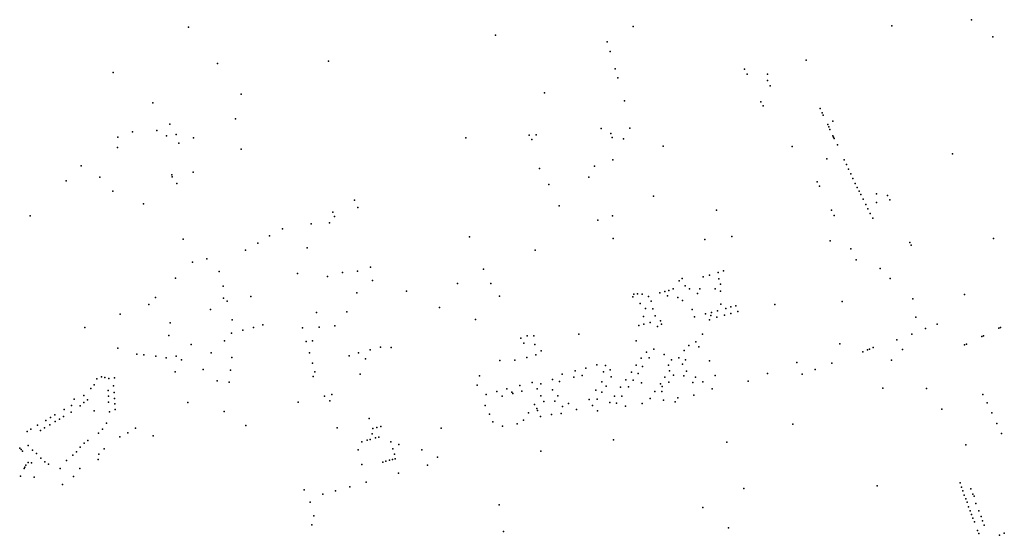
# Model space of a CAD drawing. Units: inches. Extents: x 928269 to 942066, y 6838776 to 6853327.
# Drawn here: x 929995 to 931717, y 6848782 to 6849685 of the extents above; entities that cross this region are included whole.
import ezdxf

# ---------------------------------------------------------------- set-up
doc = ezdxf.new("R2010")
doc.units = ezdxf.units.IN
doc.header["$MEASUREMENT"] = 0
doc.layers.add('ADRESSES_2021_SHP', color=10, linetype='Continuous')

msp = doc.modelspace()

# ---------------------------------------------------------------- linework, layer by layer
at = {"layer": 'ADRESSES_2021_SHP'}
for p in [(931659.9041, 6849684.9385), (930289.9618, 6849671.5716), (931067.9385, 6849673.1016), (931520.5179, 6849673.9535), (930827.1991, 6849657.562), (931697.0454, 6849654.7948), (931022.599, 6849646.3511), (931027.8238, 6849629.1376), (930340.804, 6849608.0466), (930535.1307, 6849612.0843), (931370.7887, 6849613.9963), (930158.1469, 6849592.6039), (931036.3758, 6849598.6305), (931040.9287, 6849583.094), (931262.9285, 6849598.4139), (931267.4405, 6849589.3369), (931302.7269, 6849589.5089), (931302.8939, 6849578.7231), (931307.417, 6849569.4048), (930381.958, 6849554.8238), (930912.925, 6849556.6187), (930227.4953, 6849539.2594), (931052.8757, 6849542.8319), (931291.4309, 6849541.167), (931295.2248, 6849534.1173), (931395.3572, 6849529.2554), (931398.8746, 6849521.5988), (931400.665, 6849517.9302), (930256.9708, 6849501.8894), (930372.1412, 6849511.0753), (931408.3976, 6849501.4797), (931410.154, 6849497.4315), (931417.5077, 6849507.2213), (930166.4314, 6849479.1418), (930191.8493, 6849488.6583), (930234.4887, 6849491.0916), (930251.2332, 6849481.4738), (930268.3356, 6849483.8204), (930298.5522, 6849478.3378), (930775.2663, 6849478.1642), (930886.2206, 6849482.9754), (930898.132, 6849483.2778), (931012.0137, 6849494.4266), (931029.0951, 6849485.4749), (931031.2428, 6849478.7529), (931061.8296, 6849494.773), (931412.0049, 6849492.8824), (931417.4814, 6849481.4254), (931418.4479, 6849479.2453), (930165.6788, 6849461.1324), (930273.2058, 6849468.9604), (930890.816, 6849475.1473), (931051.1944, 6849476.3896), (931120.6779, 6849463.7173), (931345.9151, 6849462.9947), (931419.5034, 6849476.9743), (931425.2807, 6849465.6041), (930381.7824, 6849458.0698), (931626.6046, 6849450.2294), (930102.0829, 6849428.8278), (931000.4305, 6849428.6003), (931032.1823, 6849439.4986), (931406.5418, 6849441.1684), (931437.212, 6849439.7601), (931440.9394, 6849431.1714), (930260.5148, 6849413.5544), (930261.5936, 6849409.7234), (930298.0449, 6849417.852), (930904.2432, 6849424.6509), (930990.4568, 6849409.4299), (931444.6726, 6849423.1226), (931448.7776, 6849415.2498), (930076.1069, 6849402.6597), (930134.7767, 6849409.1008), (930269.7083, 6849398.1283), (930920.3304, 6849396.6028), (931389.7974, 6849401.3037), (931393.8108, 6849393.2819), (931452.5069, 6849406.8411), (931456.5161, 6849398.4193), (930157.4943, 6849384.9112), (931103.4187, 6849375.794), (931459.8872, 6849391.1043), (931463.0981, 6849384.7008), (931466.3635, 6849378.7167), (931493.7421, 6849379.9232), (931513.0618, 6849377.3766), (930210.9365, 6849362.5325), (930580.4951, 6849368.7357), (930938.5274, 6849359.2334), (931470.584, 6849370.4227), (931474.8593, 6849361.6482), (931493.4597, 6849364.7585), (931516.9261, 6849369.4364), (930012.9214, 6849341.4149), (930542.169, 6849347.989), (930586.0205, 6849356.2383), (931031.9538, 6849341.4908), (931214.0187, 6849351.244), (931414.7415, 6849351.6438), (931419.4157, 6849341.8351), (931478.7138, 6849353.7281), (931482.6937, 6849345.3667), (930504.7663, 6849327.5725), (930536.8826, 6849329.5683), (930545.3646, 6849340.146), (931005.8872, 6849334.0557), (931487.1566, 6849337.3101), (930431.8912, 6849306.4057), (930454.1328, 6849319.0258), (930280.4362, 6849300.9178), (930411.1458, 6849293.4597), (930781.7469, 6849304.5903), (931032.9499, 6849302.0206), (931193.604, 6849300.0902), (931240.3423, 6849305.2788), (931412.424, 6849297.6965), (931552.162, 6849294.8899), (931554.1024, 6849290.2898), (931698.4139, 6849301.8818), (930389.8976, 6849281.169), (930497.5145, 6849285.2563), (930896.7027, 6849281.6027), (931448.5878, 6849283.6412), (930297.1107, 6849260.4753), (930321.8201, 6849266.3899), (931458.089, 6849264.2923), (930343.5992, 6849244.2001), (930480.7681, 6849240.5122), (930559.3247, 6849242.281), (930585.7841, 6849244.4774), (930608.4372, 6849251.6438), (930805.9107, 6849248.3299), (931201.3117, 6849237.4269), (931216.6332, 6849242.4621), (931225.792, 6849245.2835), (931500.2003, 6849249.1633), (930267.0878, 6849232.6707), (930533.0747, 6849235.353), (930612.018, 6849228.4189), (930760.4162, 6849222.9608), (930818.9281, 6849223.0643), (931148.6752, 6849227.6422), (931153.7774, 6849231.6569), (931190.4641, 6849234.6935), (931217.9512, 6849231.0896), (931220.6007, 6849221.7526), (931517.5027, 6849231.9105), (930350.3511, 6849218.3216), (930584.3092, 6849206.6388), (930671.3305, 6849209.9066), (931069.207, 6849204.2368), (931075.374, 6849204.9806), (931083.8952, 6849204.2795), (931114.4348, 6849206.562), (931123.0776, 6849208.8191), (931130.1198, 6849210.9934), (931138.0309, 6849214.0182), (931158.7993, 6849218.845), (931166.3037, 6849213.7554), (931180.4063, 6849205.8055), (931184.55, 6849213.68), (931211.5786, 6849213.9504), (931220.9402, 6849209.5708), (931647.4993, 6849203.6319), (930220.5093, 6849186.3362), (930232.3781, 6849198.5473), (930351.2677, 6849197.4549), (930357.4703, 6849192.1893), (930398.9586, 6849200.114), (930834.1255, 6849200.6349), (931067.1173, 6849199.5599), (931080.2344, 6849188.2811), (931094.953, 6849200.5016), (931099.5751, 6849192.3633), (931128.0875, 6849201.4166), (931146.3456, 6849198.7014), (931154.3791, 6849193.5461), (931221.1045, 6849186.6325), (931315.9736, 6849186.0763), (931433.7239, 6849191.5741), (931557.2614, 6849195.9699), (930170.5543, 6849169.2534), (930328.6253, 6849177.2803), (930513.6105, 6849172.0908), (930567.1466, 6849173.4475), (930729.1297, 6849180.7921), (931089.3469, 6849179.3148), (931102.3982, 6849178.6951), (931171.2362, 6849177.6479), (931194.3976, 6849169.721), (931204.8025, 6849172.1992), (931215.5208, 6849175.004), (931230.1053, 6849179.3671), (931238.8016, 6849181.9536), (931238.9024, 6849170.8242), (931247.8333, 6849184.1165), (931250.9824, 6849173.8043), (930257.7291, 6849154.1626), (930366.2902, 6849159.6097), (930420.0284, 6849150.8958), (930792.0451, 6849159.8115), (931086.0065, 6849165.2127), (931086.3445, 6849151.961), (931097.3951, 6849154.9822), (931106.3239, 6849166.2049), (931115.6589, 6849157.4762), (931117.2356, 6849151.5902), (931175.3178, 6849164.7861), (931201.4694, 6849159.7268), (931203.7292, 6849167.2115), (931214.102, 6849163.8908), (931227.5493, 6849167.5663), (931562.6274, 6849163.9372), (931599.7028, 6849151.9217), (930108.4285, 6849146.3017), (930365.0077, 6849135.997), (930384.7795, 6849141.1346), (930403.7122, 6849146.3311), (930489.4512, 6849145.6434), (930518.4984, 6849146.7423), (930545.9462, 6849148.8081), (930972.964, 6849134.3679), (931077.6385, 6849149.4046), (931110.5776, 6849147.9421), (931189.0874, 6849134.1432), (931555.4721, 6849134.3982), (931579.2024, 6849144.1125), (931707.6992, 6849144.7856), (931710.6918, 6849146.0033), (930255.314, 6849132.1617), (930352.8174, 6849122.7095), (930495.9026, 6849121.5779), (930507.0031, 6849122.7189), (930871.4335, 6849127.2163), (930876.7998, 6849118.5401), (930882.7545, 6849131.2144), (930893.8976, 6849131.6651), (930895.7845, 6849116.4571), (931073.0954, 6849122.9072), (931177.4362, 6849120.79), (931429.4595, 6849117.3608), (931529.5121, 6849124.6778), (931651.0663, 6849116.6066), (931677.8066, 6849130.0981), (931681.0201, 6849131.4035), (930166.5006, 6849109.9756), (930199.4645, 6849099.6143), (930294.3169, 6849116.1966), (930329.3734, 6849101.4336), (930501.3805, 6849101.8422), (930587.6022, 6849101.4092), (930607.6797, 6849107.0834), (930625.6779, 6849111.85), (930644.3376, 6849111.1603), (930906.741, 6849105.0915), (931091.0102, 6849103.0783), (931103.9293, 6849107.8493), (931157.2556, 6849105.4984), (931165.5998, 6849114.4177), (931183.0808, 6849111.9609), (931469.9844, 6849103.4787), (931477.8194, 6849106.8643), (931481.5223, 6849108.1244), (931488.053, 6849111.084), (931539.1768, 6849107.5268), (931647.9351, 6849115.5103), (930212.0257, 6849098.0501), (930232.9173, 6849095.6969), (930250.872, 6849092.6652), (930268.162, 6849095.7296), (930277.6512, 6849089.249), (930365.5625, 6849093.4774), (930506.5842, 6849083.5792), (930571.1434, 6849096.6061), (930599.7413, 6849091.2308), (930834.445, 6849088.5181), (930860.7173, 6849089.1167), (930881.784, 6849093.7904), (930897.54, 6849098.321), (931082.086, 6849092.2755), (931095.9804, 6849092.8966), (931122.4382, 6849098.6824), (931134.7443, 6849089.162), (931148.0101, 6849092.7094), (931159.2652, 6849089.6093), (931201.5674, 6849087.6465), (931354.2747, 6849084.9911), (931415.7891, 6849083.5123), (931519.8009, 6849088.9572), (930266.5228, 6849068.6812), (930315.3253, 6849072.4383), (930363.5351, 6849071.2724), (930510.7343, 6849068.707), (930966.7391, 6849070.3142), (930985.1272, 6849075.0765), (931004.5543, 6849080.6976), (931015.91, 6849068.3279), (931019.2699, 6849079.5702), (931027.4692, 6849072.1635), (931065.0568, 6849067.8216), (931072.9264, 6849080.0455), (931076.6512, 6849065.6077), (931084.4086, 6849077.6128), (931130.0207, 6849080.3539), (931131.2544, 6849070.4522), (931153.9733, 6849081.8871), (931160.9831, 6849069.8339), (931302.7153, 6849065.6063), (931386.6582, 6849072.726), (930129.7392, 6849056.0371), (930137.5361, 6849059.6031), (930143.5331, 6849058.4791), (930150.2526, 6849056.6575), (930160.6322, 6849057.7162), (930340.1319, 6849052.8757), (930361.1286, 6849050.0714), (930508.1512, 6849059.976), (930590.1631, 6849064.1674), (930798.922, 6849061.5626), (930891.3111, 6849049.775), (930926.8439, 6849055.2337), (930938.8212, 6849051.416), (930943.9895, 6849064.4087), (930964.3972, 6849058.9009), (930978.901, 6849062.2651), (931013.0365, 6849051.1512), (931029.354, 6849059.5652), (931055.0036, 6849054.3013), (931068.0059, 6849053.7721), (931082.6642, 6849049.1658), (931123.4216, 6849058.8678), (931130.4792, 6849050.3435), (931138.7667, 6849062.3729), (931156.7921, 6849061.28), (931172.5893, 6849050.0425), (931177.2459, 6849059.1313), (931189.7245, 6849050.7889), (931211.459, 6849061.7944), (931268.9783, 6849052.3197), (931363.8093, 6849064.0921), (930119.2309, 6849039.2221), (930124.71, 6849045.7625), (930149.6002, 6849035.8676), (930158.4166, 6849044.072), (930159.8319, 6849032.4386), (930794.9684, 6849045.2873), (930829.4829, 6849034.0794), (930846.9065, 6849038.4122), (930855.7267, 6849032.9586), (930857.2375, 6849030.2528), (930869.6104, 6849044.7181), (930872.9499, 6849034.4439), (930899.9519, 6849038.7641), (930906.5738, 6849047.4519), (930927.0475, 6849036.8942), (931002.3717, 6849036.5376), (931013.1099, 6849032.7932), (931020.6728, 6849043.4506), (931045.8659, 6849041.3111), (931059.5505, 6849041.9444), (931105.805, 6849033.7103), (931115.5398, 6849047.3739), (931118.2766, 6849034.0466), (931118.8312, 6849042.8894), (931205.9726, 6849038.7066), (931504.8361, 6849039.7449), (931581.1635, 6849039.423), (930090.0642, 6849020.4071), (930106.7133, 6849027.1079), (930106.8799, 6849014.648), (930113.3517, 6849019.588), (930149.9637, 6849025.9252), (930150.0574, 6849015.0558), (930160.3998, 6849021.9741), (930288.8314, 6849014.6905), (930482.0658, 6849015.172), (930528.1335, 6849025.9172), (930537.0732, 6849017.6127), (930540.7036, 6849028.9222), (930810.7303, 6849028.891), (930838.6107, 6849025.603), (930906.4711, 6849026.6461), (930911.8185, 6849016.2104), (930931.0639, 6849017.0042), (930936.1861, 6849026.6279), (930991.0192, 6849020.2616), (931004.9216, 6849020.6927), (931027.3348, 6849014.7835), (931034.9841, 6849026.0399), (931038.6976, 6849013.342), (931048.2699, 6849025.8477), (931097.7805, 6849021.968), (931121.153, 6849018.8081), (931141.3574, 6849015.7922), (931145.8602, 6849022.6529), (931174.1007, 6849027.7896), (931679.9684, 6849028.5601), (931687.4905, 6849013.9317), (930072.354, 6849002.3693), (930084.5042, 6848997.8999), (930084.9496, 6849009.6234), (930100.4902, 6849008.9772), (930124.9498, 6848999.9568), (930151.4005, 6848998.5439), (930161.0483, 6849012.4986), (930161.4835, 6849002.7154), (930352.4716, 6848998.8417), (930809.1803, 6849009.2506), (930884.5151, 6848996.8057), (930895.3584, 6849011.2874), (930899.5408, 6849004.1037), (930900.7367, 6849000.9314), (930944.0626, 6849007.7364), (930955.0563, 6849012.9179), (930968.9555, 6849002.7705), (930996.9808, 6849009.2894), (931005.4229, 6849000.2704), (931054.7695, 6849008.1607), (931083.916, 6849012.9378), (931607.7685, 6849003.2116), (931695.764, 6848996.6456), (930040.3338, 6848983.1849), (930048.1763, 6848988.2102), (930055.845, 6848992.8774), (930056.8498, 6848981.1884), (930064.1566, 6848985.6695), (930071.3831, 6848990.1215), (930605.7499, 6848986.5621), (930816.4481, 6848994.205), (930822.4858, 6848981.0023), (930875.7779, 6848983.8612), (930906.0289, 6848990.0063), (930925.3025, 6848993.4394), (930941.8425, 6848995.552), (930007.8829, 6848963.925), (930014.2676, 6848968.1961), (930025.9371, 6848974.8702), (930030.7888, 6848965.7496), (930038.226, 6848970.2694), (930047.551, 6848975.5488), (930139.4166, 6848968.0967), (930146.3372, 6848978.5411), (930183.893, 6848961.8817), (930197.0558, 6848969.8196), (930390.1263, 6848974.6123), (930549.8331, 6848970.1533), (930612.2927, 6848969.2741), (930619.2777, 6848971.1791), (930626.2627, 6848972.6079), (930732.0595, 6848969.7223), (930839.4232, 6848973.5421), (930864.7702, 6848977.3701), (931347.3062, 6848976.722), (931704.3033, 6848978.0369), (930113.4795, 6848948.3573), (930132.273, 6848961.1142), (930169.8501, 6848954.863), (930228.3546, 6848956.1566), (930593.2427, 6848945.779), (930602.2914, 6848948.6366), (930607.5302, 6848950.2241), (930611.4106, 6848960.0606), (930617.0552, 6848952.6053), (930623.0877, 6848954.0341), (930644.2015, 6848945.6203), (931033.532, 6848949.237), (931232.0055, 6848945.0518), (931712.574, 6848960.4909), (929994.5356, 6848935.0022), (929996.8984, 6848932.4973), (929999.5385, 6848929.7395), (930009.3894, 6848939.3126), (930016.9044, 6848931.4834), (930093.6813, 6848928.6022), (930100.2253, 6848936.5509), (930107.4909, 6848943.7221), (930142.5489, 6848933.7784), (930586.9616, 6848931.6432), (930647.5353, 6848933.8728), (930657.6469, 6848941.3418), (930698.279, 6848931.8097), (930906.2794, 6848929.3428), (931650.0291, 6848940.4241), (930024.2083, 6848925.4161), (930031.4083, 6848917.1103), (930038.5175, 6848910.5952), (930076.1993, 6848913.2016), (930087.686, 6848922.4073), (930132.0212, 6848915.1439), (930132.9509, 6848924.4725), (930629.947, 6848910.5464), (930635.4505, 6848912.0281), (930641.4829, 6848913.6156), (930646.6688, 6848914.9915), (930650.0753, 6848924.3478), (930651.3254, 6848916.0498), (930725.6, 6848919.229), (930002.0822, 6848899.2769), (930003.5235, 6848901.2911), (930005.3124, 6848904.9514), (930009.111, 6848909.5501), (930015.453, 6848908.9023), (930044.7736, 6848906.5889), (930065.2529, 6848899.3508), (930099.5638, 6848899.0137), (930593.4595, 6848906.2316), (930708.3184, 6848904.8063), (929996.0792, 6848885.8231), (930020.1482, 6848884.2158), (930088.4493, 6848885.3447), (930657.2375, 6848890.8853), (930069.4818, 6848871.2698), (930492.3802, 6848861.5747), (930546.8973, 6848860.2513), (930572.3953, 6848866.9873), (930600.5469, 6848875.0246), (931261.707, 6848864.3959), (931494.7047, 6848868.6092), (931640.1172, 6848873.8204), (931642.1695, 6848866.5995), (931644.9023, 6848860.3611), (931659.0027, 6848863.4096), (930525.1086, 6848854.4354), (931646.9683, 6848852.5502), (931650.1474, 6848845.9771), (931662.5243, 6848854.2832), (931664.3935, 6848850.4938), (930502.7091, 6848840.1274), (930833.5255, 6848835.4161), (931189.8413, 6848831.0307), (931652.3943, 6848840.1239), (931654.9298, 6848832.278), (931657.3617, 6848825.023), (931667.7598, 6848838.0696), (931672.689, 6848824.9988), (930509.0034, 6848816.3336), (931659.8229, 6848818.6376), (931662.4614, 6848812.0003), (931677.1106, 6848814.9429), (931679.0925, 6848807.6828), (930505.568, 6848800.8327), (931235.0229, 6848795.4421), (931665.3673, 6848806.0601), (931670.5138, 6848790.8672), (931681.9515, 6848800.1633), (930841.3132, 6848788.6098), (931672.6441, 6848785.3353), (931709.1948, 6848782.2141), (931717.3237, 6848785.9664)]:
    msp.add_point(p, dxfattribs=at)

doc.saveas('drawing.dxf')
